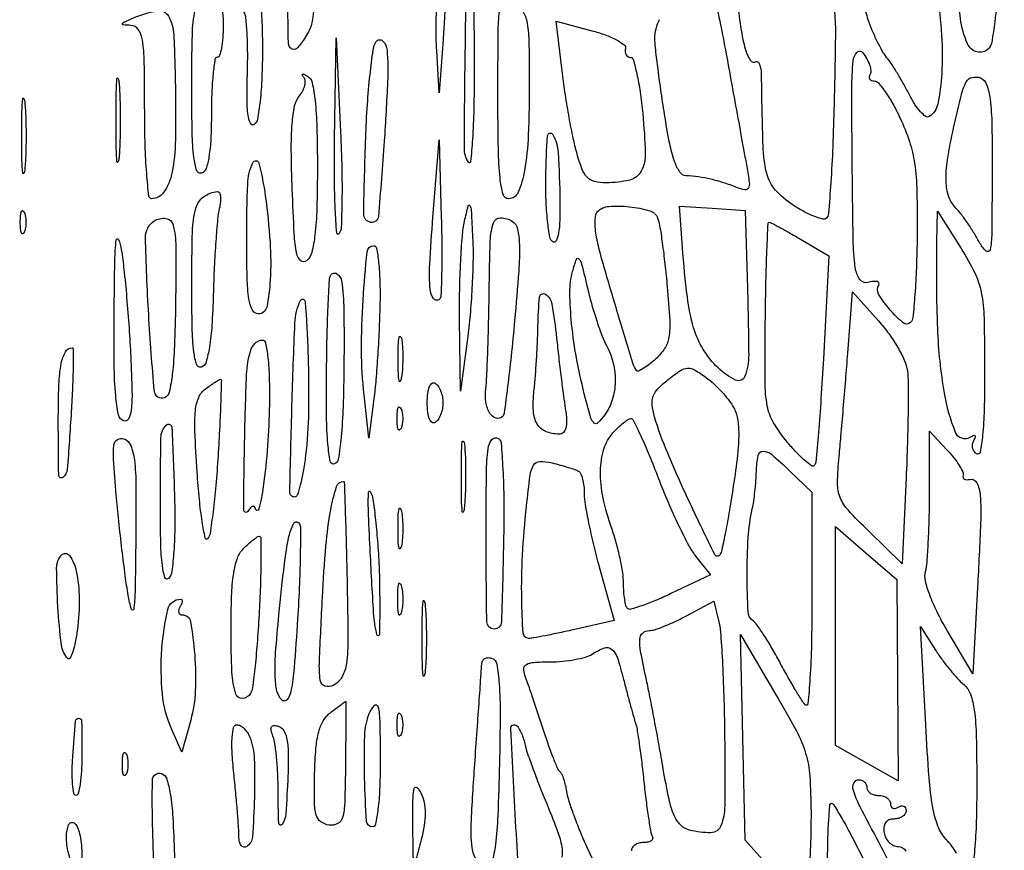
# Model space of a CAD drawing. Extents: x 13 to 255, y 6 to 203.
# Drawn here: x 227 to 237, y 84 to 92 of the extents above; entities that cross this region are included whole.
import ezdxf

# ---------------------------------------------------------------- set-up
doc = ezdxf.new("R2010")
doc.units = 0
doc.header["$MEASUREMENT"] = 0

msp = doc.modelspace()

# ---------------------------------------------------------------- linework, layer by layer
for points in [[(148.3461, 58.873871), (148.370135, 130.639685, 0.000061), (148.375988, 158.171327, 0.000102), (148.373364, 181.380207, 0.000002), (148.366629, 202.437085, 0.060259)], [(253.34158, 151.9839, -0.000002), (253.277762, 148.257467, -0.000001), (253.195959, 143.482393, -0.000001), (253.110645, 138.503512, -0.000001), (253.035017, 134.091, 0.000323)], [(254.68655, 57.877645, 0.000118), (254.709338, 65.947366, 0.000602), (254.727417, 79.022462, 0.000044), (254.7306, 114.83597, 0.000094), (254.725801, 140.397975, 0.000282), (254.709398, 157.839745, 0.000006), (254.688116, 171.872479, 0.259525)], [(208.308925, 184.001812, -0.000002), (208.265947, 181.120933, -0.000002), (208.215333, 177.729828, -0.000002), (208.162494, 174.1914, 0.000083)], [(234.04042, 92.750955, -0.008045), (234.110097, 92.437701, -0.005469), (234.179732, 92.079184, -0.000043), (234.248186, 91.704731, -0.000048), (234.314319, 91.342606, -0.000044), (234.370724, 91.033421, -0.000247), (234.400917, 90.867368, -0.010603), (234.428146, 90.696645, -0.14832), (234.418495, 90.635886, -0.338844), (234.380727, 90.616921, -0.048272), (234.291921, 90.642892, 0.017418), (234.150631, 90.69385, 0.0208), (234.014198, 90.731567, 0.021707), (233.880476, 90.756553, 0.022833), (233.747327, 90.769327, -0.238746), (233.680609, 90.807413, -0.061529), (233.62382, 90.9219, -0.03565), (233.570527, 91.11728, -0.009738), (233.514677, 91.432154, -0.003416), (233.475132, 91.69516, -0.004127), (233.441738, 91.942594, -0.003519), (233.416825, 92.151198, -0.027963), (233.4114, 92.248133, -0.118576), (233.460717, 92.453165, -0.025346)], [(236.448932, 92.739411, -0.023641), (236.501017, 92.283362, -0.032081), (236.501972, 91.86901, -0.033019), (236.459886, 91.541618, -0.208797), (236.366412, 91.406599, -0.303553), (236.329569, 91.407921, -0.052113), (236.27465, 91.457011, -0.041674), (236.213392, 91.536933, -0.025431), (236.154301, 91.640184, 0.010101), (236.09275, 91.755815, 0.008968), (236.024167, 91.873598, 0.00904), (235.958627, 91.977372, 0.02714), (235.908878, 92.0448, -0.043312), (235.862233, 92.112493, -0.015533), (235.807501, 92.216171, -0.015275), (235.754237, 92.334138, -0.017486), (235.710817, 92.449989, -0.038708), (235.667839, 92.620976, -0.1251)], [(235.34111, 92.564438, -0.037773), (235.356852, 92.307692, -0.002288), (235.34231, 91.536318, -0.004319), (235.3278, 91.083929, -0.006698), (235.306677, 90.693869, -0.002551), (235.282469, 90.360993, -0.179364), (235.259497, 90.311253, -0.265548), (235.220852, 90.300804, -0.030076), (235.131333, 90.329991, -0.030064), (235.021151, 90.381247, -0.019859), (234.900994, 90.452497, -0.066499), (234.710555, 90.615443, -0.123483), (234.616423, 90.794279, -0.052405), (234.576628, 91.089307, -0.004547), (234.561245, 91.848129, 0.031537), (234.556188, 91.91613, 0.066042), (234.542108, 91.96717, 0.125719), (234.521952, 91.993618, 0.315663), (234.498985, 91.994951, -0.406012), (234.445394, 92.00681, -0.069053), (234.395857, 92.111012, -0.036197), (234.350312, 92.302487, -0.011341), (234.309587, 92.5947, 0.009751)], [(236.66305, 83.468837, 0.027926), (236.610462, 83.547417, 0.025987), (236.548247, 83.621647, -0.096917), (236.461802, 83.76067, -0.047075), (236.405986, 83.963146, -0.025544), (236.366226, 84.282581, -0.005154), (236.33051, 84.8538), (236.275326, 85.9113), (236.437053, 85.6575, 0.01609), (236.509279, 85.551817, 0.013382), (236.592577, 85.444147, 0.013596), (236.674222, 85.34962, 0.035253), (236.73939, 85.287591, -0.136546), (236.811938, 85.183599, -0.052071), (236.853209, 85.010209, -0.027206), (236.874613, 84.726223, -0.005207), (236.88, 84.208941, -0.006897), (236.874526, 83.812125, -0.015021), (236.856991, 83.508185, -0.010246), (236.832065, 83.278627, -0.377015)], [(232.763492, 83.363457, -0.012884), (232.666393, 83.564833, -0.009776), (232.595515, 83.730639, -0.010063), (232.531887, 83.897507, -0.009846), (232.482542, 84.044208, -0.04152), (232.462136, 84.1347, 0.022636), (232.4495, 84.202576, 0.02517), (232.431107, 84.266623, 0.025637), (232.410076, 84.319088, 0.106439), (232.389696, 84.3462, -0.113633), (232.364747, 84.380392, -0.006492), (232.314733, 84.501687, -0.009646), (232.259398, 84.649227, -0.006915), (232.203036, 84.816116, 0.001678), (232.14622, 84.990347, 0.001796), (232.089506, 85.160253, 0.001701), (232.039749, 85.305918, 0.008461), (232.010138, 85.387166, -0.105519), (231.998674, 85.459985, -0.262428), (232.026675, 85.503921, -0.10785), (232.105703, 85.52624, -0.014105), (232.281399, 85.531895, 0.022324), (232.415629, 85.538426, 0.022137), (232.549126, 85.556901, 0.022644), (232.664126, 85.583471, 0.075491), (232.7346, 85.6152, -0.052891), (232.866633, 85.681945, -0.266921), (232.945108, 85.669336, -0.146164), (233.004144, 85.582957, -0.014665), (233.073916, 85.34025, 0.00201), (233.111777, 85.194781, 0.002251), (233.149429, 85.055013, 0.002068), (233.182522, 84.93626, 0.012006), (233.201736, 84.87413, -0.041232), (233.218501, 84.806074, -0.004329), (233.243102, 84.643786, -0.005338), (233.26871, 84.449588, -0.004256), (233.292308, 84.23963, 0.005313), (233.316, 84.032775, 0.00739), (233.341914, 83.848141, 0.004809), (233.367343, 83.694321, 0.089278), (233.384241, 83.64825, -0.208309), (233.387108, 83.624252, -0.173937), (233.371731, 83.603438, -0.100555), (233.337415, 83.589347, -0.047337), (233.289493, 83.5848, 0.06614), (233.239074, 83.578101, 0.083321), (233.196344, 83.558482, 0.099271), (233.167764, 83.529373, 0.145596), (233.1576, 83.495207, -0.132745)], [(231.99295, 82.59796, -0.005616), (231.918339, 83.676441, -0.00243), (231.85801, 84.814084, -0.672836), (231.922699, 84.844097, -0.079444), (231.946564, 84.813481, -0.024187), (231.972489, 84.760518, -0.023547), (231.996201, 84.697471, -0.023685), (232.013827, 84.632597, 0.029147), (232.039626, 84.541585, 0.004935), (232.10062, 84.371521, 0.005378), (232.176495, 84.172953, 0.004762), (232.259691, 83.967802, -0.010762), (232.362781, 83.70457, -0.044695), (232.406992, 83.539979, -0.080786), (232.408346, 83.425878, -0.133391)], [(235.937255, 83.363902, 0.014536), (235.824422, 83.588728, -0.004337), (235.620431, 83.975311, -0.042456), (235.549979, 84.145732, -0.186666), (235.554937, 84.225675, -0.292913), (235.611, 84.2616, -0.099038), (235.643287, 84.255141, -0.097945), (235.670749, 84.236749, -0.097945), (235.689141, 84.209287, -0.099038), (235.6956, 84.177, 0.148195), (235.705377, 84.144737, 0.098894), (235.732877, 84.117251, 0.082425), (235.773986, 84.098719, 0.064853), (235.8225, 84.0924, -0.06887), (235.871003, 84.085687, -0.085131), (235.912123, 84.066082, -0.099915), (235.939618, 84.036972, -0.140337), (235.9494, 84.002807, 0.108972), (235.956023, 83.972779, 0.182303), (235.974251, 83.954891, 0.161196), (236.001674, 83.952259, 0.082592), (236.034, 83.9655, -0.082592), (236.066326, 83.978741, -0.161196), (236.093749, 83.976109, -0.182303), (236.111977, 83.958221, -0.108972), (236.1186, 83.928193, -0.146859), (236.108344, 83.894027, -0.099093), (236.079501, 83.864918, -0.082885), (236.036381, 83.845295, -0.065509), (235.985497, 83.8386, 0.099527), (235.933118, 83.828069, 0.140654), (235.896216, 83.798455, 0.127566), (235.878392, 83.751285, 0.074582), (235.880905, 83.69055, 0.075375), (235.900963, 83.633976, 0.075722), (235.936866, 83.58599, 0.081607), (235.982638, 83.553695, 0.113381), (236.031372, 83.5425, -0.269577), (236.116809, 83.492826, -0.058706)], [(235.2726, 83.377541, -0.006111), (235.275554, 83.619205, -0.010162), (235.284668, 83.822661, -0.004088), (235.297138, 83.992551, -0.390555), (235.313682, 84.0078, -0.261907), (235.336752, 83.994826, -0.004037), (235.41775, 83.859119, -0.009587), (235.509362, 83.695671, -0.006052), (235.610267, 83.501653, -0.006878), (235.707136, 83.30301, -0.010021)]]:
    msp.add_lwpolyline(points, format="xyb")
for points in [[(229.677893, 92.320146, -0.018961), (229.635153, 92.247087, -0.026398), (229.591136, 92.185432, -0.025121), (229.551036, 92.13999, -0.202068), (229.525902, 92.1294, -0.406154), (229.462638, 92.190942, -0.005128), (229.451991, 92.804917, -0.005836), (229.454792, 93.415203, -0.255597), (229.516031, 93.522971, 0.124048), (229.549977, 93.557952, 0.047282), (229.578442, 93.620171, 0.043129), (229.597867, 93.696771, 0.040561), (229.6044, 93.777174, -0.026276), (229.609014, 93.864905, -0.018002), (229.623038, 93.963655, -0.018186), (229.643502, 94.058064, -0.034713), (229.66785, 94.131731, -0.728817), (229.6943, 94.129679, -0.028645), (229.720005, 93.98554, -0.016127), (229.74181, 93.735421, -0.006826), (229.755639, 93.398796, -0.008408), (229.759818, 93.004124, -0.016433), (229.747527, 92.689842, -0.018771), (229.721335, 92.451583, -0.086306)], [(237.120816, 93.021789, -0.009545), (237.10338, 92.709269, -0.013503), (237.075053, 92.432047, -0.009583), (237.041162, 92.204727, -0.156012), (237.006193, 92.137012, -0.264089), (236.882246, 92.102951, -0.233281), (236.779297, 92.190827, -0.069372), (236.704506, 92.463891, -0.015063), (236.656235, 92.951398, -0.004512), (236.628658, 93.413979, -0.045407), (236.636424, 93.60693, -0.135711), (236.67844, 93.706098, -0.163754), (236.762874, 93.760892, -0.044271), (237.001958, 93.800096, -0.30765), (237.099432, 93.743914, -0.116941), (237.135201, 93.582576, -0.005501)], [(231.464305, 91.89675, -0.005422), (231.4594, 91.48961, -0.010416), (231.445132, 91.16347, -0.008111), (231.425513, 90.921115, -0.712064), (231.400855, 90.915179, -0.144546), (231.357504, 91.064592, -0.002165), (231.365815, 91.983023, -0.001229), (231.380793, 92.928634, -0.408865), (231.428422, 92.9754, -0.403153), (231.443538, 92.960847, -0.001164), (231.454298, 92.658547, -0.005384), (231.462129, 92.310355, -0.00323)], [(229.1814, 92.134393, -0.00996), (229.175257, 91.826066, -0.017795), (229.156153, 91.573265, -0.014568), (229.128611, 91.378031, -0.215218), (229.090842, 91.322018, -0.457019), (229.05198, 91.3342, -0.069116), (229.027101, 91.423521, -0.032479), (229.015582, 91.59091, -0.009049), (229.019348, 91.853799, 0.00922), (229.022587, 92.085486, 0.012378), (229.016455, 92.295361, 0.009549), (229.003761, 92.468783, 0.115867), (228.982731, 92.53164, -0.147024), (228.956945, 92.627944, -0.075118), (228.979593, 92.752197, -0.080681), (229.035001, 92.855763, -0.233753), (229.105851, 92.8908, -0.374725), (229.135955, 92.864553, -0.009283), (229.159208, 92.668605, -0.015518), (229.175965, 92.424411, -0.00937)], [(231.128609, 92.235327), (231.087718, 91.6641), (231.060354, 92.119316, -0.015706), (231.052507, 92.393318, -0.030209), (231.066372, 92.612482, -0.033809), (231.096514, 92.768228, -0.338223), (231.145695, 92.806377, -0.423195), (231.154699, 92.797231, -0.0017), (231.150496, 92.638705, -0.006504), (231.142579, 92.454356, -0.003884)], [(228.7584, 92.3832, -0.017644), (228.753821, 92.253492, -0.028722), (228.739762, 92.144248, -0.02841), (228.719735, 92.063198, -0.329744), (228.69495, 92.044946, 0.373033), (228.669701, 92.023166, 0.010148), (228.650138, 91.867011, 0.016262), (228.636065, 91.671376, 0.009823), (228.6315, 91.439004, -0.011042), (228.625476, 91.16627, -0.029799), (228.605417, 90.973623, -0.040085), (228.573497, 90.845113, -0.234781), (228.52575, 90.797308, -0.42002), (228.473795, 90.823732, -0.046652), (228.442756, 90.968101, -0.024531), (228.424672, 91.22795, -0.005108), (228.42, 91.68525, -0.005052), (228.42617, 92.295897, -0.048572), (228.456546, 92.553718, -0.153539), (228.525583, 92.674562, -0.188966), (228.6456, 92.7216, -0.216777), (228.694573, 92.69932, -0.09911), (228.7302, 92.637, -0.0586), (228.751845, 92.532734, -0.021908)], [(232.0578, 91.798598, -0.009843), (232.046161, 91.207437, -0.033228), (232.005374, 90.823372, -0.05448), (231.938184, 90.590666, -0.3041), (231.835725, 90.522, -0.338457), (231.77572, 90.567873, -0.040092), (231.742781, 90.743655, -0.022224), (231.724042, 91.052227, -0.004053), (231.7194, 91.624777, -0.002104), (231.72242, 92.342644, -0.039323), (231.742058, 92.567749, -0.247205), (231.796683, 92.639557, -0.236038), (231.8886, 92.637, -0.12135), (231.978901, 92.555712, -0.099634), (232.029304, 92.435747, -0.043687), (232.052528, 92.228918, -0.006125)], [(228.244882, 91.656673, -0.011455), (228.241018, 91.099605, -0.048522), (228.198879, 90.769088, -0.102436), (228.116128, 90.587669, -0.239079), (227.986641, 90.522, -0.384127), (227.956882, 90.54882, -0.006049), (227.934208, 90.795364, -0.012422), (227.917739, 91.095782, -0.007481), (227.9124, 91.4526, 0.003927), (227.908154, 91.993255, 0.035284), (227.88775, 92.229248, 0.106301), (227.843248, 92.344466, 0.242137), (227.76435, 92.389146, -0.011173), (227.682155, 92.394289, -0.467319), (227.673194, 92.407065, -0.223503), (227.68804, 92.424603, -0.005675), (227.7855, 92.4678, -0.055416), (228.045491, 92.546842, -0.320301), (228.16841, 92.489643, -0.118341), (228.225852, 92.289675, -0.007041)], [(233.09415, 92.138019, 0.076093), (233.091609, 92.1024, 0.108519), (233.100853, 92.072183, 0.129329), (233.120294, 92.052146, 0.136659), (233.146669, 92.0448, -0.337766), (233.178243, 92.020724, -0.012728), (233.216193, 91.867244, -0.018362), (233.251754, 91.672073, -0.011323), (233.279898, 91.440355, -0.016562), (233.307852, 91.011556, -0.129936), (233.263398, 90.818611, -0.216461), (233.140098, 90.723001, -0.056958), (232.885911, 90.692495, -0.058828), (232.760539, 90.70658, -0.146365), (232.681251, 90.751984, -0.103273), (232.623662, 90.845024, -0.021353), (232.565374, 91.029696, -0.015362), (232.525901, 91.196541, -0.006296), (232.482175, 91.425137, -0.006223), (232.441343, 91.671937, -0.007926), (232.410138, 91.900544), (232.346048, 92.432897), (232.730674, 92.332068, -0.022653), (232.876542, 92.286677, -0.035864), (232.996103, 92.233474, -0.040386), (233.078802, 92.180338, -0.293539)], [(230.007067, 90.14553, -0.681411), (229.982073, 90.153262, -0.006714), (229.966336, 90.410592, -0.010122), (229.957141, 90.746013, -0.005409), (229.958656, 91.16073), (229.974512, 92.2563), (230.022923, 91.2411, -0.006241), (230.036815, 90.846256, -0.00929), (230.038235, 90.500506, -0.004967), (230.031159, 90.210632, -0.161426)], [(230.493644, 91.141534, -0.004587), (230.430859, 90.330186, -0.441762), (230.347978, 90.266861, -0.367471), (230.273047, 90.358214, -0.0045), (230.294647, 91.17765, -0.007779), (230.312868, 91.535249, -0.010565), (230.341145, 91.857226, -0.007729), (230.3744, 92.123637, -0.10747), (230.407771, 92.214, -0.469756), (230.476763, 92.222641, -0.186408), (230.524528, 92.123375, -0.031505), (230.530286, 91.78294, -0.005495)], [(235.730197, 91.863137, 0.101251), (235.720104, 91.835638, 0.1777), (235.724901, 91.81219, 0.167462), (235.744117, 91.796477, 0.088629), (235.774774, 91.791, -0.22219), (235.819626, 91.770034, -0.021949), (235.893785, 91.672957, -0.024399), (235.975143, 91.543096, -0.01691), (236.054717, 91.38915, -0.032124), (236.154119, 91.139575, -0.043084), (236.209301, 90.902498, -0.030145), (236.234098, 90.601886, -0.007932), (236.237077, 90.118777, -0.006627), (236.229333, 89.781458, -0.009914), (236.212824, 89.487147, -0.005331), (236.1915, 89.241303, -0.174252), (236.166344, 89.188177, -0.388047), (236.08643, 89.184721, -0.042414), (235.944095, 89.32606, -0.040273), (235.822562, 89.494994, -0.281259), (235.82307, 89.592323, 0.256657), (235.824177, 89.61396, 0.227129), (235.80636, 89.628156, 0.088664), (235.765096, 89.630188, 0.032042), (235.707256, 89.618961, -0.316278), (235.620082, 89.651462, -0.118368), (235.570854, 89.780041, -0.028195), (235.548449, 90.083799, -0.002087), (235.537551, 90.917, -0.002046), (235.533771, 91.702321, -0.024004), (235.54823, 92.007922, -0.166049), (235.589218, 92.098638, -0.461079), (235.650202, 92.095787, -0.036535), (235.6946, 92.029041, -0.045721), (235.725089, 91.961234, -0.052537), (235.738727, 91.901976, -0.170318)], [(227.636184, 90.96615, -0.075495), (227.624657, 90.916783, -0.793398), (227.613806, 90.91843, -0.016391), (227.60639, 91.079859, -0.003282), (227.604498, 91.368, -0.003282), (227.60639, 91.656141, -0.016391), (227.613806, 91.81757, -0.793398), (227.624657, 91.819217, -0.075495), (227.636184, 91.76985, -0.012378), (227.646061, 91.586902, -0.007295), (227.649255, 91.368, -0.007295), (227.646061, 91.149098, -0.012378)], [(229.7736, 90.865766, -0.006401), (229.767855, 90.417037, -0.022777), (229.747424, 90.13036, -0.033673), (229.712585, 89.943177, -0.157978), (229.654743, 89.851875, -0.377482), (229.594377, 89.853636, -0.157589), (229.551552, 89.930713, -0.035022), (229.524881, 90.143808, -0.004075), (229.502607, 90.624066, -0.007096), (229.492564, 91.042324, -0.021517), (229.502015, 91.326769, -0.029999), (229.52875, 91.521814, -0.12365), (229.579348, 91.628665, 0.051478), (229.61672, 91.685035, 0.064815), (229.638358, 91.743743, 0.078399), (229.64186, 91.795782, 0.163296), (229.625735, 91.832579, -0.043236), (229.608243, 91.855573, -0.519837), (229.611857, 91.864244, -0.169236), (229.629666, 91.86213, -0.017188), (229.66785, 91.841871, -0.213734), (229.717887, 91.772878, -0.024612), (229.7486, 91.57903, -0.020355), (229.767958, 91.291455, -0.006627)], [(237.045813, 90.787899, -0.001713), (237.041401, 90.145227, -0.044321), (237.024259, 89.972427, -0.589463), (236.980886, 89.958147, -0.082075), (236.906586, 90.05392, 0.01405), (236.846176, 90.158426, 0.012084), (236.776994, 90.264858, 0.012248), (236.709484, 90.358418, 0.033976), (236.656173, 90.419512, -0.11421), (236.57935, 90.542604, -0.075354), (236.549342, 90.707409, -0.047504), (236.564511, 90.93953, -0.014739), (236.630524, 91.2834, -0.005355), (236.715399, 91.646136, -0.06275), (236.76726, 91.781491, -0.216353), (236.829405, 91.829071, -0.149524), (236.919098, 91.822822, -0.220523), (236.986453, 91.7534, -0.053642), (237.023642, 91.593864, -0.026689), (237.042737, 91.315401, -0.004635)], [(226.620745, 90.83925, -0.084525), (226.608957, 90.794666, -0.76997), (226.597873, 90.796553, -0.018707), (226.590295, 90.941008, -0.003751), (226.58836, 91.1988, -0.003751), (226.590295, 91.456592, -0.018707), (226.597873, 91.601047, -0.76997), (226.608957, 91.602934, -0.084525), (226.620745, 91.55835, -0.014123), (226.630838, 91.394656, -0.008335), (226.634103, 91.1988, -0.008335), (226.630838, 91.002944, -0.014123)], [(231.088095, 89.439495, -0.459279), (231.025771, 89.444221, -0.139809), (230.987983, 89.545781, -0.033483), (230.984914, 89.813921, -0.005804), (231.018929, 90.320071), (231.0849, 91.1565), (231.109245, 90.320745, -0.005229), (231.115285, 89.997141, -0.00805), (231.113075, 89.717129, -0.003475), (231.105731, 89.47989, -0.189082)], [(232.387767, 90.495857, -0.012449), (232.386183, 90.291185, -0.034788), (232.37155, 90.14848, -0.063981), (232.34648, 90.067297, -0.451699), (232.3116, 90.0567, -0.217153), (232.278584, 90.106057, -0.01349), (232.254328, 90.284757, -0.017995), (232.238344, 90.506547, -0.012231), (232.235433, 90.759643, -0.014682), (232.254114, 91.2008, -0.739197), (232.310139, 91.213682, -0.117141), (232.368284, 91.019178, -0.010027)], [(229.212201, 90.552492, -0.017057), (229.263286, 90.053912, -0.031368), (229.265439, 89.646099, -0.03548), (229.227695, 89.35369, -0.356974), (229.1391, 89.2812, -0.284745), (229.074437, 89.321274, -0.077607), (229.036576, 89.441, -0.032576), (229.016893, 89.66866, -0.005279), (229.0122, 90.1131, -0.009707), (229.02323, 90.681175, -0.097387), (229.077761, 90.910978, -0.709719), (229.144093, 90.904939, -0.027344)], [(228.716824, 90.41625, 0.035233), (228.698226, 90.301526, 0.005082), (228.679232, 90.064927, 0.005743), (228.662803, 89.7842, 0.004883), (228.651762, 89.487558, -0.009063), (228.636684, 89.156833, -0.024131), (228.610294, 88.922065, -0.028901), (228.574796, 88.761802, -0.23431), (228.52575, 88.707663, -0.430482), (228.47385, 88.732009, -0.049914), (228.442624, 88.872019, -0.024889), (228.424613, 89.129208, -0.005038), (228.42, 89.587005, -0.006501), (228.427575, 90.16962, -0.060207), (228.464249, 90.418553, -0.166411), (228.547783, 90.541619, -0.136428), (228.696562, 90.599921, -0.314809), (228.717994, 90.587998, -0.086029), (228.729352, 90.548723, -0.055148), (228.729333, 90.488766, -0.030172)], [(231.394471, 89.0415), (231.317803, 88.4493), (231.307102, 89.221275, -0.007821), (231.307665, 89.537765, -0.008104), (231.318182, 89.850355, -0.007873), (231.335922, 90.120451, -0.034348), (231.35985, 90.278775, -0.007445), (231.399587, 90.445806, -0.699202), (231.417156, 90.447604, -0.098824), (231.430984, 90.394639, -0.001751), (231.44722, 90.099, -0.017071), (231.451015, 89.878647, -0.008231), (231.441592, 89.596423, -0.008151), (231.422104, 89.302209, -0.011577)], [(233.440851, 90.313477, -0.051523), (233.462288, 90.234, -0.005517), (233.490762, 90.044911, -0.006745), (233.519222, 89.818304, -0.005379), (233.543983, 89.573227, -0.007923), (233.571007, 89.209146, -0.05401), (233.562076, 89.029498, -0.102591), (233.516395, 88.908888, -0.067697), (233.420362, 88.795269, -0.016737), (233.349818, 88.735799, -0.028031), (233.2863, 88.691319, -0.027766), (233.235197, 88.663444, -0.359531), (233.215623, 88.668369, -0.084547), (233.174121, 88.751016, -0.001059), (233.002281, 89.317425, -0.002891), (232.846404, 89.846218, -0.020205), (232.782311, 90.10759, -0.026627), (232.769255, 90.195873, -0.032705), (232.766906, 90.279144, -0.034535), (232.774172, 90.347287, -0.153725), (232.79254, 90.38254, -0.179879), (232.915178, 90.438702, -0.044936), (233.139218, 90.435046, -0.044224), (233.354873, 90.39256, -0.234534)], [(234.408696, 89.554278, -0.005356), (234.42182, 88.839242, -0.091077), (234.381238, 88.608391, -0.443396), (234.280514, 88.56811, -0.077585), (234.091382, 88.700051, -0.065113), (233.93199, 88.898464, -0.064999), (233.828869, 89.131308, -0.04194), (233.76093, 89.460922, -0.011129), (233.708777, 89.995889), (233.675239, 90.442678), (234.029769, 90.418045), (234.3843, 90.393412)], [(226.614829, 90.16245, -0.174857), (226.598985, 90.144736, -0.447206), (226.584693, 90.149892, -0.078554), (226.574797, 90.192784, -0.017491), (226.572158, 90.2682, -0.017491), (226.574797, 90.343616, -0.078554), (226.584693, 90.386508, -0.447206), (226.598985, 90.391664, -0.174857), (226.614829, 90.37395, -0.057986), (226.628055, 90.325727, -0.037979), (226.632431, 90.2682, -0.037979), (226.628055, 90.210673, -0.057986)], [(228.245268, 89.38532, -0.006109), (228.233524, 88.934772, -0.019707), (228.210272, 88.636082, -0.02307), (228.17747, 88.436916, -0.254018), (228.126709, 88.377484, -0.497348), (228.017425, 88.445489, -0.008226), (227.955695, 89.270809, -0.008541), (227.921375, 90.104909, -0.263179), (228.015757, 90.281583, -0.17661), (228.14127, 90.309104, -0.3056), (228.217896, 90.240952, -0.061356), (228.247845, 90.008488, -0.004854)], [(231.875935, 90.277818, -0.2031), (231.931598, 90.197358, -0.045715), (231.9508, 90.028298, -0.023971), (231.943317, 89.742798, -0.004252), (231.899151, 89.209579, -0.003276), (231.861466, 88.825072, -0.005129), (231.82349, 88.494883, -0.001632), (231.786868, 88.21041, -0.164999), (231.769395, 88.174995, -0.277042), (231.700216, 88.157708, -0.183866), (231.633724, 88.209241, -0.09943), (231.590443, 88.327959, -0.067532), (231.588059, 88.472226, 0.017987), (231.5993, 88.608399, 0.002819), (231.610278, 88.87758, 0.003131), (231.619448, 89.195221, 0.002726), (231.625154, 89.52795, -0.005387), (231.637291, 90.068095, -0.072502), (231.672237, 90.26235, -0.327924), (231.748501, 90.316143, -0.1372)], [(236.9646, 88.652869, -0.006144), (236.959628, 88.248277, -0.01822), (236.942705, 87.971246, -0.021106), (236.917301, 87.790519, -0.527785), (236.87862, 87.773353, -0.105964), (236.85016, 87.800659, -0.09932), (236.834567, 87.837856, -0.096172), (236.834269, 87.87922, -0.092519), (236.849391, 87.918317, 0.036453), (236.867218, 87.952501, 0.327935), (236.863654, 87.968005, 0.29172), (236.846872, 87.970429, 0.032333), (236.811032, 87.951361, -0.466525), (236.650789, 88.004365, -0.052174), (236.532, 88.426878, -0.033011), (236.459799, 89.119796, -0.014092), (236.45081, 90.052113), (236.457, 90.385926), (236.7108, 89.985725, -0.027813), (236.858073, 89.722166, -0.066545), (236.928619, 89.510039, -0.041353), (236.957975, 89.232835, -0.005712)], [(234.978643, 90.086526), (235.286557, 89.904852), (235.226914, 88.796376, -0.003188), (235.201151, 88.368433, -0.005007), (235.172986, 88.001089, -0.001535), (235.144491, 87.683938, -0.168345), (235.127083, 87.6456, -0.378891), (235.099341, 87.64319, -0.020757), (235.025628, 87.702705, -0.02374), (234.936408, 87.788907, -0.0141), (234.838136, 87.8994, -0.040559), (234.690073, 88.107831, -0.090471), (234.622507, 88.289463, -0.043136), (234.598714, 88.554719, -0.003762), (234.601614, 89.23185, -0.002571), (234.60835, 89.629235, -0.004284), (234.61861, 89.963772, -0.000738), (234.63055, 90.256946, -0.401912), (234.642289, 90.2682, -0.121936), (234.661969, 90.263328, -0.002471), (234.752824, 90.214833, -0.005682), (234.858583, 90.156148, -0.003771)], [(227.762115, 88.817499, -0.005689), (227.775593, 88.439806, -0.033855), (227.767038, 88.242763, -0.095166), (227.737681, 88.148139, -0.37829), (227.68528, 88.1286, -0.256998), (227.629472, 88.194686, -0.027653), (227.599926, 88.400069, -0.019588), (227.583988, 88.728979, -0.004536), (227.58389, 89.283201, -0.001999), (227.591281, 89.856466, -0.023551), (227.605533, 90.078919, -0.775648), (227.629705, 90.082332, -0.058742), (227.660725, 89.9721, -0.012685), (227.68884, 89.759689, -0.004659), (227.718124, 89.458448, -0.004615), (227.744023, 89.128605, -0.005521)], [(230.448146, 89.40105, -0.006406), (230.439889, 89.13527, -0.004838), (230.424258, 88.843615, -0.004892), (230.404236, 88.56986, -0.011288), (230.382539, 88.3647), (230.328122, 87.9417), (230.277166, 88.407, -0.026208), (230.250153, 88.883113, -0.017295), (230.266774, 89.431203, -0.00834), (230.309081, 89.948646, -0.385718), (230.381636, 90.0144, -0.366357), (230.411908, 89.98878, -0.014524), (230.433225, 89.834228, -0.019677), (230.446844, 89.63621, -0.011891)], [(232.888083, 88.941312, -0.064503), (232.961795, 88.750434, -0.066098), (232.983607, 88.548676, -0.06906), (232.952122, 88.356279, -0.083005), (232.869881, 88.192655, -0.035526), (232.797128, 88.106698, -0.393395), (232.755976, 88.10473, -0.147654), (232.721283, 88.158172, -0.006999), (232.663846, 88.366835, -0.017101), (232.570725, 88.782464, -0.021246), (232.513987, 89.174506, -0.023046), (232.49548, 89.509708, -0.067797), (232.524517, 89.738366, -0.01959), (232.565029, 89.868927, -0.57615), (232.592747, 89.874124, -0.116783), (232.621839, 89.818004, -0.003214), (232.687443, 89.5491, 0.01113), (232.733215, 89.3736, 0.010367), (232.787765, 89.196075, 0.010405), (232.842785, 89.040366, 0.034235)], [(230.059928, 88.728051, -0.006186), (230.050101, 88.278042, -0.015691), (230.028673, 87.95179, -0.012944), (229.999493, 87.715466, -0.282232), (229.956452, 87.664251, -0.4571), (229.912398, 87.690403, -0.022696), (229.887323, 87.87898, -0.018705), (229.872718, 88.17437, -0.00534), (229.872114, 88.633358, -0.00327), (229.878284, 89.021319, -0.004963), (229.889202, 89.358488, -0.002), (229.902552, 89.646656, -0.115925), (229.917133, 89.69715, -0.430652), (229.982937, 89.713642, -0.217529), (230.034647, 89.633792, -0.033502), (230.059067, 89.326555, -0.005451)], [(232.351369, 89.02035, 0.002318), (232.374377, 88.813952, 0.001964), (232.400562, 88.596028, 0.00198), (232.42599, 88.397627, 0.005551), (232.44589, 88.25895, -0.023072), (232.459457, 88.133227, -0.075517), (232.452014, 88.05018, -0.145012), (232.424531, 88.003074, -0.193993), (232.378883, 87.985295, -0.093825), (232.233768, 88.014549, -0.165803), (232.142479, 88.093755, -0.120714), (232.101213, 88.233427, -0.039154), (232.107994, 88.45025, 0.007713), (232.122637, 88.605392, 0.004335), (232.135877, 88.794192, 0.004325), (232.145945, 88.985103, 0.007049), (232.150802, 89.14725, -0.021025), (232.169059, 89.462272, -0.557714), (232.231493, 89.492691, -0.213827), (232.30147, 89.387124, -0.014421)], [(236.132005, 88.669298, -0.031637), (236.141098, 88.534479, -0.003935), (236.139986, 88.240561, -0.004627), (236.132681, 87.891136, -0.003817), (236.1186, 87.5187), (236.0763, 86.5881), (235.715042, 86.939405, -0.014207), (235.492766, 87.168197, -0.091521), (235.407522, 87.304161, -0.099773), (235.380008, 87.456585, -0.018399), (235.396386, 87.743105, 0.001688), (235.416333, 87.962869, 0.00072), (235.441613, 88.257134, 0.000712), (235.467679, 88.571071, 0.000935), (235.490527, 88.857713), (235.542066, 89.519926), (235.822588, 89.204611, -0.026186), (235.932083, 89.067734, -0.024569), (236.029194, 88.917296, -0.025367), (236.101892, 88.775368, -0.073143)], [(229.646123, 87.75135, -0.013075), (229.62093, 87.581097, -0.020976), (229.589608, 87.437669, -0.01625), (229.556582, 87.326775, -0.322769), (229.529418, 87.3072, -0.420479), (229.476948, 87.360803, -0.001648), (229.500031, 88.297422, -0.003897), (229.531718, 89.183927, -0.095533), (229.588517, 89.4222, -0.777592), (229.641792, 89.41275, -0.00973), (229.671788, 88.857001, -0.012057), (229.67829, 88.228866, -0.026756)], [(230.680307, 88.598513, -0.075924), (230.667093, 88.556042, -0.720633), (230.654998, 88.557639, -0.040183), (230.646273, 88.636411, -0.006817), (230.643797, 88.7877, -0.00738), (230.645626, 88.939733, -0.030832), (230.653706, 89.03087, -0.49082), (230.666061, 89.037751, -0.248898), (230.679153, 89.021513, -0.031163), (230.690662, 88.932325, -0.015827), (230.694552, 88.819217, -0.015659), (230.691196, 88.701847, -0.022548)], [(229.255991, 88.30125, -0.014824), (229.236509, 87.858624, -0.014954), (229.190852, 87.41923, -0.033107), (229.142019, 87.177869, -0.818187), (229.105514, 87.1803, 0.15404), (229.095095, 87.202517, 0.293975), (229.076759, 87.207292, 0.133345), (229.051506, 87.190667, 0.03961), (229.0235, 87.153387, -0.753369), (228.979656, 87.166262, -0.003422), (228.989185, 87.900716, -0.005198), (229.011116, 88.626319, -0.066643), (229.057989, 88.89345, -0.069768), (229.077322, 88.933874, -0.066633), (229.10728, 88.968136, -0.071419), (229.142885, 88.991293, -0.108942), (229.178745, 88.9992, -0.358997), (229.215848, 88.968619, -0.020478), (229.239814, 88.811298, -0.021555), (229.254585, 88.591573, -0.00959)], [(227.121145, 88.229651, -0.002979), (227.078439, 87.606492, -0.216349), (227.030376, 87.518622, -0.613344), (226.985967, 87.540414, -0.003564), (226.9818, 88.125, -0.008314), (226.988346, 88.518689, -0.037872), (227.013243, 88.746274, -0.078667), (227.058053, 88.872277, -0.274635), (227.129294, 88.9146, -0.414764), (227.142506, 88.901363, -0.002504), (227.141211, 88.713396, -0.007913), (227.13508, 88.492297, -0.00473)], [(234.25986, 88.271335, -0.084915), (234.301517, 88.150374, -0.041589), (234.314439, 87.987386, -0.027604), (234.300974, 87.760241, -0.008866), (234.256462, 87.425335, -0.004542), (234.214589, 87.164126, -0.006405), (234.172181, 86.932186, -0.00391), (234.132598, 86.738386, -0.084958), (234.111199, 86.684623, -0.591563), (234.056319, 86.687143, -0.003746), (233.791792, 87.236131, -0.010281), (233.548872, 87.77869, -0.028315), (233.407661, 88.17313, -0.043566), (233.381766, 88.300809, -0.115974), (233.392635, 88.392573, -0.106147), (233.444178, 88.474729, -0.033128), (233.552943, 88.572603, -0.019386), (233.687691, 88.670387, -0.134472), (233.764333, 88.695925, -0.148137), (233.839675, 88.677501, -0.025146), (233.96448, 88.594973, -0.028942), (234.047388, 88.526211, -0.02019), (234.132884, 88.439814, -0.020433), (234.208375, 88.349991, -0.039262)], [(228.703, 87.75135, -0.006392), (228.679085, 87.430392, -0.009379), (228.649164, 87.148948, -0.005319), (228.617213, 86.914264, -0.148101), (228.591157, 86.85892, -0.614254), (228.564808, 86.866069, -0.011937), (228.532689, 87.042279, -0.01468), (228.5022, 87.280919, -0.007789), (228.477743, 87.57802, -0.00577), (228.453578, 88.016779, -0.035452), (228.459776, 88.242989, -0.075712), (228.494467, 88.379191, -0.13195), (228.565722, 88.47045, -0.007593), (228.621252, 88.510964, -0.010794), (228.671902, 88.545136, -0.007072), (228.714982, 88.572013, -0.136757), (228.730003, 88.5762, -0.422863), (228.739155, 88.566774, -0.000821), (228.731915, 88.3339, -0.004515), (228.720791, 88.067642, -0.002701)], [(231.1272, 88.3224, -0.048273), (231.120931, 88.257619, -0.046925), (231.102349, 88.194596, -0.050757), (231.07504, 88.142388, -0.108893), (231.0426, 88.1109, -0.302575), (231.009395, 88.112031, -0.143113), (230.981741, 88.147312, -0.067954), (230.963594, 88.219951, -0.027283), (230.958, 88.3224, -0.027283), (230.963594, 88.424849, -0.067954), (230.981741, 88.497488, -0.143113), (231.009395, 88.532769, -0.302575), (231.0426, 88.5339, -0.108893), (231.07504, 88.502412, -0.050757), (231.102349, 88.450204, -0.046925), (231.120931, 88.387181, -0.048273)], [(230.675629, 88.04745, -0.174857), (230.659785, 88.029736, -0.447206), (230.645493, 88.034892, -0.078554), (230.635597, 88.077784, -0.017491), (230.632958, 88.1532, -0.017491), (230.635597, 88.228616, -0.078554), (230.645493, 88.271508, -0.447206), (230.659785, 88.276664, -0.174857), (230.675629, 88.25895, -0.057986), (230.688855, 88.210727, -0.037979), (230.693231, 88.1532, -0.037979), (230.688855, 88.095673, -0.057986)], [(228.169429, 86.430589, -0.56413), (228.129793, 86.440366, -0.046729), (228.10275, 86.568314, -0.022788), (228.08617, 86.80705, -0.005942), (228.0816, 87.19158, -0.004012), (228.087657, 87.946393, -0.194446), (228.145364, 88.082826, -0.651404), (228.205117, 88.059775, -0.004587), (228.232879, 87.343207, -0.008962), (228.236832, 87.003171, -0.015781), (228.226199, 86.722405, -0.013237), (228.20518, 86.503872, -0.167295)], [(233.44745, 87.5132, 0.009985), (233.55263, 87.253406, 0.010456), (233.666577, 87.002017, 0.010173), (233.773788, 86.789287, 0.044866), (233.850282, 86.671724), (234.008764, 86.470248), (233.584367, 86.267139, -0.011538), (233.418569, 86.192442, -0.017861), (233.271863, 86.136467, -0.012482), (233.151014, 86.098578, -0.272525), (233.116485, 86.107515, -0.136759), (233.099552, 86.137536, -0.020883), (233.085774, 86.205514, -0.022048), (233.076184, 86.289171, -0.017512), (233.073, 86.380064, 0.038381), (233.064334, 86.492791, 0.014713), (233.035723, 86.647494, 0.014468), (232.994685, 86.814301, 0.017257), (232.9461, 86.9688, -0.03303), (232.853388, 87.299734, -0.055017), (232.82533, 87.587516, -0.068645), (232.860912, 87.823255, -0.112643), (232.959212, 87.998489, -0.017075), (233.016626, 88.057733, -0.022141), (233.073352, 88.107754, -0.020597), (233.123109, 88.144584, -0.150116), (233.151161, 88.1532, -0.287137), (233.178573, 88.136044, -0.004691), (233.25962, 87.9652, -0.010584), (233.350034, 87.758537, -0.00663)], [(236.73195, 87.541484, 0.152668), (236.731693, 87.518536, 0.186989), (236.744776, 87.501731, 0.128812), (236.770654, 87.494195, 0.061907), (236.805312, 87.49755, -0.346839), (236.880637, 87.461391, -0.096473), (236.917113, 87.326005, -0.028271), (236.921329, 87.03113, -0.002898), (236.887836, 86.3343), (236.8377, 85.4037), (236.561172, 85.869, -0.018366), (236.451769, 86.069504, -0.027435), (236.372588, 86.252734, -0.030503), (236.326573, 86.405781, -0.120174), (236.327367, 86.5035, 0.042799), (236.344114, 86.606108, 0.006024), (236.357879, 86.820281, 0.006838), (236.367672, 87.074762, 0.005767), (236.371245, 87.344302), (236.3724, 88.015905), (236.56275, 87.811236, -0.019933), (236.634108, 87.728099, -0.027316), (236.690972, 87.647571, -0.02655), (236.729359, 87.578478, -0.194456)], [(227.816496, 86.853999, -0.00171), (227.808291, 86.285112, -0.02923), (227.79406, 86.098933, -0.806119), (227.7702, 86.09704, -0.031915), (227.734583, 86.2497, -0.008473), (227.703486, 86.457625, -0.003444), (227.667908, 86.741639, -0.003406), (227.633829, 87.047607, -0.004333), (227.606758, 87.330387, -0.004553), (227.576657, 87.717167, -0.050867), (227.581761, 87.871395, -0.229315), (227.619892, 87.928895, -0.229087), (227.688672, 87.934686, -0.209862), (227.762076, 87.862051, -0.064895), (227.801011, 87.707862, -0.028171), (227.818197, 87.428347, -0.004021)], [(231.358454, 87.203686, -0.057523), (231.346446, 87.145787, -0.807686), (231.335341, 87.146985, -0.022011), (231.327502, 87.276344, -0.003921), (231.325402, 87.5187, -0.004138), (231.327213, 87.761771, -0.018464), (231.334716, 87.904155, -0.661512), (231.346038, 87.907811, -0.153636), (231.357895, 87.880486, -0.016947), (231.36827, 87.73388, -0.008983), (231.371693, 87.551733, -0.00893), (231.368514, 87.365137, -0.013671)], [(231.781197, 86.880034, -0.00356), (231.75691, 85.960094, -0.410867), (231.677237, 85.884732, -0.403622), (231.599047, 85.963539, -0.003556), (231.5925, 86.8842, -0.002337), (231.595697, 87.568218, -0.02858), (231.613072, 87.829153, -0.139821), (231.654768, 87.927369, -0.377846), (231.723593, 87.939109, -0.239534), (231.753863, 87.889405, -0.005617), (231.772319, 87.608349, -0.011194), (231.783096, 87.271133, -0.007209)], [(234.866121, 87.587472), (235.1034, 87.360144), (235.1034, 86.174652, -0.005561), (235.098335, 85.719268, -0.010814), (235.082391, 85.356054, -0.007212), (235.06022, 85.079234, -0.652805), (235.030913, 85.06953, -0.043263), (234.991725, 85.121359, -0.005802), (234.920246, 85.238122, -0.006669), (234.838794, 85.378947, -0.005566), (234.755963, 85.5306, 0.009835), (234.672246, 85.680815, 0.012132), (234.588122, 85.817294, 0.010572), (234.512762, 85.927972, 0.082604), (234.4689, 85.971978, -0.22923), (234.415872, 86.069526, -0.010162), (234.405221, 86.464971, -0.017805), (234.416987, 86.870539, -0.03816), (234.46092, 87.1803, 0.018558), (234.475717, 87.261589, 0.008591), (234.489189, 87.368138, 0.008497), (234.499528, 87.480708, 0.011696), (234.504727, 87.58215, -0.038711), (234.523023, 87.755421, -0.357535), (234.57665, 87.800726, -0.183145), (234.6673, 87.767888, -0.01354)], [(232.58655, 87.586611, -0.164303), (232.611064, 87.559429, -0.038246), (232.631362, 87.500495, -0.035471), (232.645341, 87.425514, -0.02836), (232.65, 87.343436, 0.041752), (232.659654, 87.228024, 0.00857), (232.697103, 87.026858, 0.008964), (232.748965, 86.793972, 0.008321), (232.81035, 86.557216), (232.9707, 85.978574), (232.550096, 85.881487, -0.003755), (232.383306, 85.844304, -0.004895), (232.230089, 85.812919, -0.00368), (232.101449, 85.788859, -0.044414), (232.051346, 85.7844, -0.395613), (231.991293, 85.840731, -0.01178), (231.976118, 86.21651, -0.018096), (231.985108, 86.680249, -0.012143), (232.027408, 87.208813, -0.006421), (232.066703, 87.543182, -0.101145), (232.103858, 87.65115, -0.262163), (232.170157, 87.689549, -0.061627), (232.302358, 87.674826, -0.007942), (232.391521, 87.652069, -0.008801), (232.476895, 87.627207, -0.008272), (232.548905, 87.603542, -0.044327)], [(230.093025, 86.422555, -0.003316), (230.103015, 85.778819, -0.034279), (230.087203, 85.514036, -0.096222), (230.039607, 85.370423, -0.142838), (229.945546, 85.278269, -0.211277), (229.854531, 85.271434, -0.283753), (229.803989, 85.334401, -0.041648), (229.795691, 85.540986, -0.002032), (229.828021, 86.225879, -0.008467), (229.866126, 86.783989, -0.024391), (229.91789, 87.168342, -0.029826), (229.980261, 87.420719, -0.340819), (230.058909, 87.475914, -0.391606), (230.063439, 87.471328, -0.000103), (230.073382, 87.166289, -0.001598), (230.083306, 86.826312, -0.000959)], [(230.444129, 86.34135, -0.005946), (230.443525, 85.827101, -0.880039), (230.416011, 85.82394, -0.045236), (230.38024, 86.058389, -0.002839), (230.341538, 86.7573, -0.002995), (230.32385, 87.16226, -0.020796), (230.324629, 87.360674, -0.724411), (230.342751, 87.365717, -0.101171), (230.366582, 87.3072, -0.018542), (230.394429, 87.120423, -0.007701), (230.418763, 86.866443, -0.007607), (230.436518, 86.59326, -0.009744)], [(230.679305, 86.77845, -0.142433), (230.665875, 86.752222, -0.611425), (230.653412, 86.755846, -0.039503), (230.644847, 86.832468, -0.008087), (230.642642, 86.9688, -0.008087), (230.644847, 87.105132, -0.039503), (230.653412, 87.181754, -0.611425), (230.665875, 87.185378, -0.142433), (230.679305, 87.15915, -0.029693), (230.690719, 87.07246, -0.017887), (230.694429, 86.9688, -0.017887), (230.690719, 86.86514, -0.029693)], [(229.560171, 85.9938, -0.003839), (229.523153, 85.466427, -0.028985), (229.48937, 85.21902, -0.118542), (229.445908, 85.124166, -0.454792), (229.389043, 85.121234, -0.140102), (229.338272, 85.216364, -0.044913), (229.318575, 85.376892, -0.026493), (229.323722, 85.626099, -0.006361), (229.359394, 86.0382, -0.004298), (229.418845, 86.588249, -0.02399), (229.467326, 86.88079, -0.06358), (229.516277, 87.019529, -0.511119), (229.572775, 87.028625, -0.198903), (229.590984, 86.984668, -0.003054), (229.589282, 86.704435, -0.00764), (229.580239, 86.375194, -0.004916)], [(229.14694, 86.078668, -0.005386), (229.126971, 85.764036, -0.007699), (229.101955, 85.485448, -0.004592), (229.075258, 85.252558, -0.10798), (229.053368, 85.190368, -0.237587), (228.966035, 85.13674, -0.351442), (228.894995, 85.184485, -0.064156), (228.853385, 85.419828, -0.011716), (228.843, 85.862957, -0.008375), (228.849323, 86.240446, -0.028773), (228.871595, 86.484439, -0.0454), (228.911476, 86.647907, -0.114336), (228.975943, 86.751257, -0.014019), (229.029796, 86.802172, -0.018657), (229.081653, 86.845148, -0.016139), (229.126486, 86.87732, -0.148619), (229.149123, 86.8842, -0.412154), (229.164601, 86.868831, -0.002436), (229.165079, 86.647575, -0.007806), (229.160315, 86.387551, -0.004669)], [(227.187051, 85.882396, -0.015132), (227.164591, 85.745138, -0.030129), (227.137067, 85.638547, -0.042361), (227.10898, 85.571669, -0.506053), (227.085341, 85.568059, -0.168037), (227.014782, 85.713224, -0.014682), (226.97737, 86.127277, -0.013912), (226.963641, 86.544052, -0.189909), (227.017531, 86.682892, -0.484574), (227.103903, 86.676205, -0.09589), (227.174244, 86.509778, -0.049319), (227.207003, 86.213516, -0.035891)], [(230.677917, 86.05935, -0.161593), (230.663678, 86.037427, -0.542911), (230.650592, 86.041769, -0.052887), (230.641572, 86.101482, -0.011065), (230.639227, 86.2074, -0.011065), (230.641572, 86.313318, -0.052887), (230.650592, 86.373031, -0.542911), (230.663678, 86.377373, -0.161593), (230.677917, 86.35545, -0.039571), (230.689948, 86.288001, -0.024357), (230.693876, 86.2074, -0.024357), (230.689948, 86.126799, -0.039571)], [(228.2931, 86.1228, 0.069473), (228.27884, 86.090421, 0.144039), (228.279113, 86.063051, 0.190075), (228.293452, 86.045018, 0.131594), (228.318908, 86.0382, -0.364364), (228.406377, 85.964701, -0.023621), (228.451263, 85.610097, -0.030714), (228.458018, 85.218959, -0.056686), (228.40823, 84.905242), (228.311804, 84.5577), (228.200518, 84.8115, -0.079964), (228.103415, 85.186085, -0.041515), (228.098052, 85.670401, -0.038989), (228.162501, 86.097279, -0.348966), (228.301069, 86.2074, -0.273044), (228.313341, 86.200159, -0.15076), (228.317009, 86.182549, -0.078526), (228.310025, 86.155271, -0.036564)], [(230.935345, 85.42485, -0.084525), (230.923557, 85.380266, -0.76997), (230.912473, 85.382153, -0.018707), (230.904895, 85.526608, -0.003751), (230.90296, 85.7844, -0.003751), (230.904895, 86.042192, -0.018707), (230.912473, 86.186647, -0.76997), (230.923557, 86.188534, -0.084525), (230.935345, 86.14395, -0.014123), (230.945438, 85.980256, -0.008335), (230.948703, 85.7844, -0.008335), (230.945438, 85.588544, -0.014123)], [(234.162791, 84.70575, -0.004355), (234.16348, 83.978839, -0.09014), (234.122935, 83.7652, -0.306527), (234.015685, 83.690468, -0.069101), (233.783266, 83.719501, -0.130095), (233.688143, 83.77409, -0.096513), (233.619551, 83.874645, -0.049348), (233.563502, 84.051078, -0.010009), (233.501747, 84.373996, 0.002412), (233.456409, 84.632276, 0.002003), (233.405739, 84.906678, 0.002021), (233.35729, 85.157721, 0.005462), (233.320231, 85.335413, -0.006918), (233.257658, 85.639869, -0.060883), (233.248437, 85.776793, -0.198297), (233.279748, 85.842299, -0.185432), (233.34927, 85.869, 0.079416), (233.40837, 85.878447, 0.01499), (233.51148, 85.915731, 0.015678), (233.630411, 85.967183, 0.013806), (233.75112, 86.028085), (234.0459, 86.18717), (234.099341, 85.964635, -0.0417), (234.120797, 85.824871, -0.004655), (234.140023, 85.503042, -0.005635), (234.155048, 85.118875, -0.004541)], [(235.093617, 83.915742, -0.006701), (235.091074, 83.662287, -0.007584), (235.081687, 83.419256, -0.006993), (235.067704, 83.213203, -0.040884), (235.050039, 83.106104, -0.077731), (235.012554, 83.017526, -0.376022), (234.964436, 83.002854, -0.097572), (234.887881, 83.057263, -0.005817), (234.694325, 83.266391), (234.3843, 83.609274), (234.358615, 84.717987), (234.332929, 85.8267), (234.712217, 85.184742, -0.010632), (234.93582, 84.787222, -0.049831), (235.035829, 84.544985, -0.05628), (235.080025, 84.301446, -0.015929)], [(231.735847, 84.430035, -0.004422), (231.717943, 83.877, -0.021153), (231.691612, 83.562422, -0.033288), (231.655301, 83.375987, -0.34026), (231.596848, 83.331, -0.249992), (231.493949, 83.385878, -0.121313), (231.441411, 83.530044, -0.039974), (231.433093, 83.825809, -0.004888), (231.472995, 84.4731, 0.0002), (231.498862, 84.837123, 0.000285), (231.521534, 85.16062, 0.000157), (231.540464, 85.434179, 0.004229), (231.544849, 85.506795, -0.113284), (231.555137, 85.542918, -0.139402), (231.579692, 85.567735, -0.129471), (231.615183, 85.577032, -0.09117), (231.65595, 85.56948, -0.265712), (231.707764, 85.506234, -0.024241), (231.732758, 85.296261, -0.018715), (231.743471, 84.967568, -0.004668)], [(230.076594, 84.427919, -0.004951), (230.06831, 84.014685, -0.058176), (230.044908, 83.855727, -0.205257), (229.992214, 83.788842, -0.161305), (229.9005, 83.772269, -0.125763), (229.81115, 83.809132, -0.16572), (229.761662, 83.881339, -0.066172), (229.741881, 84.021475, -0.008158), (229.744432, 84.33101, -0.013478), (229.758341, 84.600808, -0.0438), (229.787911, 84.777298, -0.068367), (229.837531, 84.897986, -0.099276), (229.913632, 84.98397, -0.000964), (229.973954, 85.029492, -0.001523), (230.02588, 85.068274, -0.000341), (230.071578, 85.102139, -0.066339), (230.076594, 85.104909, -0.527773), (230.079394, 85.102997, -0.00011), (230.079437, 84.907153, -0.001589), (230.078742, 84.68836, -0.000947)], [(230.4504, 84.4308, -0.010616), (230.444655, 84.160234, -0.020476), (230.426606, 83.94435, -0.01702), (230.400809, 83.782846, -0.358912), (230.3658, 83.754, -0.396756), (230.303316, 83.812845, -0.00818), (230.282908, 84.280507, -0.015078), (230.284227, 84.73506, -0.083532), (230.332551, 84.973781, -0.098659), (230.387668, 85.061093, -0.602184), (230.426897, 85.050108, -0.049358), (230.446715, 84.878676, -0.004114)], [(227.2356, 84.5154, -0.014094), (227.231028, 84.35323, -0.023129), (227.216962, 84.216641, -0.019468), (227.197119, 84.112229, -0.349028), (227.17215, 84.092347, -0.368104), (227.148583, 84.112384, -0.020067), (227.13595, 84.216582, -0.0234), (227.131341, 84.353149, -0.014032), (227.138015, 84.515347, -0.003494), (227.16686, 84.893302, -0.389906), (227.200991, 84.924723, -0.410248), (227.232937, 84.893241, -0.003524)], [(230.675629, 84.74805, -0.174857), (230.659785, 84.730336, -0.447206), (230.645493, 84.735492, -0.078554), (230.635597, 84.778384, -0.017491), (230.632958, 84.8538, -0.017491), (230.635597, 84.929216, -0.078554), (230.645493, 84.972108, -0.447206), (230.659785, 84.977264, -0.174857), (230.675629, 84.95955, -0.057986), (230.688855, 84.911327, -0.037979), (230.693231, 84.8538, -0.037979), (230.688855, 84.796273, -0.057986)], [(229.045449, 84.719981, -0.082308), (229.092588, 84.489989, -0.016538), (229.09462, 84.070538, -0.010532), (229.073579, 83.644021, -0.241239), (229.0122, 83.5425, -0.183864), (228.980184, 83.536346, -0.186937), (228.952451, 83.553097, -0.112957), (228.93368, 83.59372, -0.052022), (228.9276, 83.651997, 0.016895), (228.924455, 83.745036, 0.002994), (228.911634, 83.919009, 0.003237), (228.894056, 84.122839, 0.002911), (228.873248, 84.33379, -0.011461), (228.854913, 84.55904, -0.030547), (228.85536, 84.720223, -0.041927), (228.871055, 84.82574, -0.347934), (228.906497, 84.8538, -0.129043), (228.943798, 84.84401, -0.063397), (228.983449, 84.814491, -0.056549), (229.0193, 84.771162, -0.053012)], [(229.455975, 84.303313, -0.00615), (229.432943, 83.891518, -0.13906), (229.393193, 83.780744, -0.716677), (229.356683, 83.791788, -0.00835), (229.3506, 84.155981, 0.011681), (229.346503, 84.331334, 0.012474), (229.334214, 84.502496, 0.012114), (229.316447, 84.648806, 0.05539), (229.294819, 84.731524, -0.035024), (229.274733, 84.797298, -0.194452), (229.280422, 84.833066, -0.279792), (229.3069, 84.846962, -0.06535), (229.358269, 84.836932, -0.192447), (229.413106, 84.790405, -0.076614), (229.446029, 84.695534, -0.043721), (229.460428, 84.542327, -0.012474)], [(227.714629, 84.32505, -0.174857), (227.698785, 84.307336, -0.447206), (227.684493, 84.312492, -0.078554), (227.674597, 84.355384, -0.017491), (227.671958, 84.4308, -0.017491), (227.674597, 84.506216, -0.078554), (227.684493, 84.549108, -0.447206), (227.698785, 84.554264, -0.174857), (227.714629, 84.53655, -0.057986), (227.727855, 84.488327, -0.037979), (227.732231, 84.4308, -0.037979), (227.727855, 84.373273, -0.057986)], [(228.232958, 83.451965, -0.004154), (228.242262, 83.005992, -0.032022), (228.231519, 82.797453, -0.15437), (228.198628, 82.724156, -0.430955), (228.148358, 82.722705, -0.175564), (228.043502, 82.946444, -0.014201), (228.002447, 83.604886, -0.012021), (227.996023, 84.258524, -0.506967), (228.09396, 84.328172, -0.241301), (228.150297, 84.270881, -0.03655), (228.188157, 84.109472, -0.025083), (228.21561, 83.854289, -0.006961)], [(230.892115, 83.612577, -0.003696), (230.833488, 83.397769, -0.690518), (230.817004, 83.39631, -0.110532), (230.806103, 83.442814, -0.001036), (230.803269, 83.7963, -0.004826), (230.804278, 84.068397, -0.0615), (230.818122, 84.169414, -0.565583), (230.846561, 84.177662, -0.093573), (230.889097, 84.120177, -0.062267), (230.923517, 84.018378, -0.048973), (230.935593, 83.902473, -0.041445), (230.925282, 83.768653, -0.024832)], [(227.234305, 83.474057, -0.010855), (227.230756, 83.340212, -0.120351), (227.215683, 83.289288, -0.473384), (227.190332, 83.285217, -0.068112), (227.151, 83.331, -0.086211), (227.090155, 83.474218, -0.057498), (227.069677, 83.651699, -0.091939), (227.092857, 83.776693, -0.470062), (227.151, 83.7963, -0.154173), (227.183581, 83.758493, -0.038112), (227.210368, 83.680073, -0.035387), (227.228582, 83.581236, -0.02908)]]:
    msp.add_lwpolyline(points, format="xyb", close=True)
msp.add_lwpolyline([(236.026839, 85.334837), (236.034, 84.250774), (235.6956, 84.440965), (235.3572, 84.631157), (235.3572, 85.809791), (235.3572, 86.988425), (235.688439, 86.703663), (236.019678, 86.4189)], close=True)

doc.saveas('drawing.dxf')
